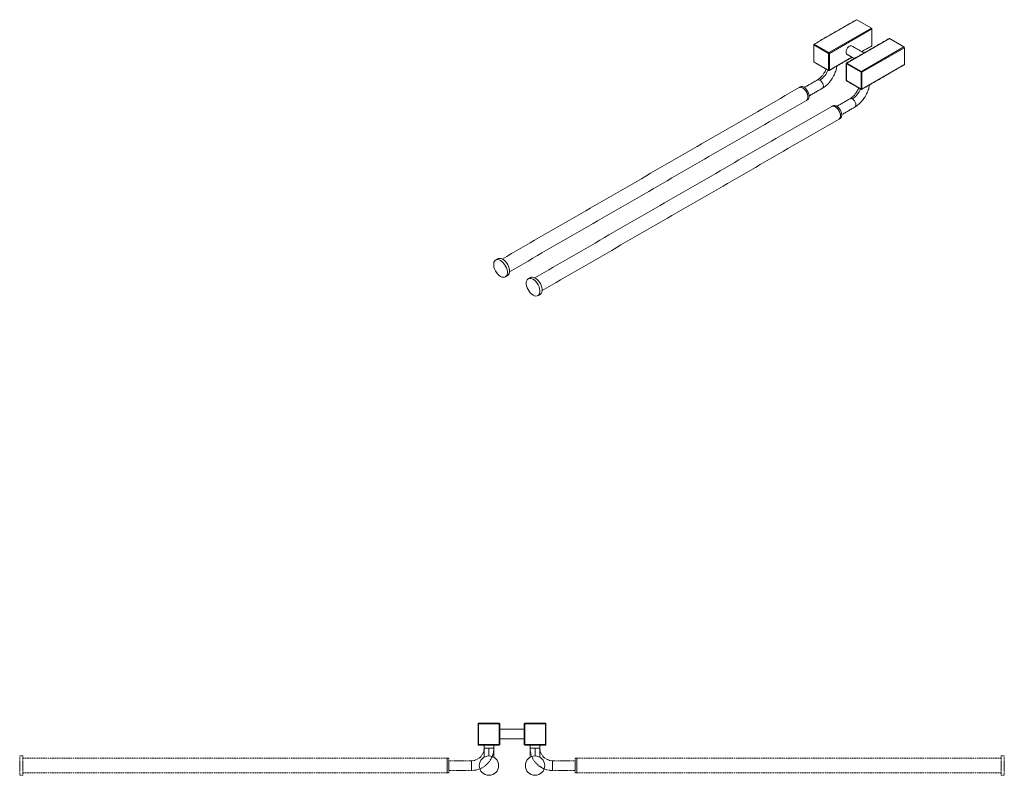
# Model space of a CAD drawing. Units: millimetres. Extents: x -1590 to 210, y -99 to 840.
# Drawn here: x -1590 to -778, y -99 to 524 of the extents above; entities that cross this region are included whole.
import ezdxf

# ---------------------------------------------------------------- set-up
doc = ezdxf.new("R2010")
doc.units = ezdxf.units.MM
doc.linetypes.add('HIDDEN', pattern=[0.375, 0.25, -0.125])
doc.layers.add('A3', color=3, linetype='HIDDEN')

msp = doc.modelspace()

# ---------------------------------------------------------------- linework, layer by layer
at = {"color": 7, "linetype": 'Continuous', "lineweight": 15}
for p, q in [((-934.396, 503.825), (-899.394, 524.031)), ((-887.373, 517.091), (-899.394, 524.031)), ((-887.373, 517.091), (-922.375, 496.885)), ((-922.021, 496.273), (-887.019, 516.479)), ((-887.019, 502.598), (-887.019, 516.479)), ((-922.375, 496.885), (-934.396, 503.825)), ((-907.526, 488.313), (-872.524, 508.519)), ((-860.503, 501.579), (-872.524, 508.519)), ((-922.728, 496.273), (-934.749, 503.212)), ((-934.749, 503.212), (-934.749, 489.331)), ((-922.728, 482.392), (-922.728, 496.273)), ((-922.021, 482.392), (-922.021, 496.273)), ((-860.503, 501.579), (-895.505, 481.373)), ((-895.393, 497.764), (-887.019, 502.598)), ((-895.151, 480.761), (-860.149, 500.967)), ((-860.149, 487.086), (-860.149, 500.967)), ((-934.749, 489.331), (-922.728, 482.392)), ((-922.021, 482.392), (-903.393, 493.145)), ((-895.858, 480.761), (-907.879, 487.7)), ((-907.879, 487.7), (-907.879, 473.819)), ((-895.505, 481.373), (-907.526, 488.313)), ((-895.858, 466.88), (-895.858, 480.761)), ((-895.151, 466.88), (-860.149, 487.086)), ((-895.151, 466.88), (-895.151, 480.761)), ((-907.879, 473.819), (-895.858, 466.88)), ((-1211.726, -56.688), (-1211.726, -73.688)), ((-1211.726, -56.688), (-1211.226, -56.688)), ((-1211.226, -56.688), (-1211.226, -56.188)), ((-1194.226, -56.188), (-1211.226, -56.188)), ((-1194.226, -56.688), (-1211.226, -56.688)), ((-1211.226, -56.688), (-1211.226, -73.688)), ((-1194.226, -56.188), (-1194.226, -56.688)), ((-1194.226, -73.688), (-1194.226, -56.688)), ((-1194.226, -56.688), (-1193.726, -56.688)), ((-1193.726, -73.688), (-1193.726, -56.688)), ((-1173.726, -56.688), (-1173.726, -73.688)), ((-1173.726, -56.688), (-1173.226, -56.688)), ((-1173.226, -56.688), (-1173.226, -56.188)), ((-1156.226, -56.188), (-1173.226, -56.188)), ((-1156.226, -56.688), (-1173.226, -56.688)), ((-1173.226, -56.688), (-1173.226, -73.688)), ((-1156.226, -56.188), (-1156.226, -56.688)), ((-1156.226, -73.688), (-1156.226, -56.688)), ((-1156.226, -56.688), (-1155.726, -56.688)), ((-1155.726, -73.688), (-1155.726, -56.688)), ((-1211.226, -73.688), (-1211.726, -73.688)), ((-1211.226, -73.688), (-1194.226, -73.688)), ((-1211.226, -74.188), (-1211.226, -73.688)), ((-1211.226, -74.188), (-1194.226, -74.188)), ((-1202.726, -76.688), (-1206.726, -76.688)), ((-1202.726, -83.188), (-1202.726, -76.688)), ((-1198.726, -76.688), (-1202.726, -76.688)), ((-1193.726, -73.688), (-1194.226, -73.688)), ((-1194.226, -73.688), (-1194.226, -74.188)), ((-1173.226, -73.688), (-1173.726, -73.688)), ((-1173.226, -74.188), (-1173.226, -73.688)), ((-1173.226, -73.688), (-1156.226, -73.688)), ((-1173.226, -74.188), (-1156.226, -74.188)), ((-1164.726, -76.688), (-1168.726, -76.688)), ((-1164.726, -83.188), (-1164.726, -76.688)), ((-1160.726, -76.688), (-1164.726, -76.688)), ((-1156.226, -73.688), (-1156.226, -74.188)), ((-1155.726, -73.688), (-1156.226, -73.688))]:
    msp.add_line(p, q, dxfattribs=at)
at = {"color": 7, "linetype": 'Continuous', "lineweight": 15, "flags": 128}
for points in [[(-905.404, 502.232), (-906.248, 501.598), (-907.017, 500.726), (-907.643, 499.694), (-908.07, 498.594), (-908.26, 497.523), (-908.196, 496.577), (-907.884, 495.84), (-907.352, 495.376), (-907.087, 495.278)], [(-929.799, 474.226), (-928.925, 473.561), (-928.137, 472.642), (-927.511, 471.558), (-927.109, 470.416), (-926.971, 469.327), (-927.109, 468.397), (-927.511, 467.719), (-927.8, 467.495)], [(-940.917, 457.556), (-940.739, 457.671), (-940.154, 458.313), (-939.788, 459.215), (-939.664, 460.326), (-939.788, 461.58), (-940.154, 462.904), (-940.739, 464.223), (-941.511, 465.458), (-942.425, 466.539), (-943.426, 467.402), (-944.457, 467.997), (-945.459, 468.29), (-946.372, 468.264), (-946.966, 468.035)], [(-939.856, 458.168), (-939.679, 458.283), (-939.093, 458.925), (-938.727, 459.828), (-938.603, 460.938), (-938.727, 462.192), (-939.093, 463.517), (-939.679, 464.835), (-940.451, 466.07), (-941.364, 467.151), (-942.365, 468.014), (-943.397, 468.609), (-944.398, 468.902), (-945.311, 468.876), (-945.906, 468.647)], [(-940.917, 457.556), (-940.421, 457.957), (-939.942, 458.734), (-939.695, 459.748), (-939.695, 460.939), (-939.942, 462.238), (-940.421, 463.569), (-941.105, 464.855), (-941.953, 466.022), (-942.918, 467.001), (-943.942, 467.735)], [(-902.929, 458.714), (-902.055, 458.049), (-901.267, 457.13), (-900.641, 456.047), (-900.239, 454.904), (-900.101, 453.815), (-900.239, 452.886), (-900.641, 452.207), (-900.93, 451.984)], [(-914.047, 442.044), (-913.869, 442.159), (-913.284, 442.801), (-912.918, 443.704), (-912.793, 444.814), (-912.918, 446.068), (-913.284, 447.393), (-913.869, 448.711), (-914.641, 449.946), (-915.554, 451.027), (-916.556, 451.89), (-917.587, 452.485), (-918.588, 452.778), (-919.502, 452.752), (-920.096, 452.523)], [(-912.986, 442.656), (-912.809, 442.772), (-912.223, 443.413), (-911.857, 444.316), (-911.733, 445.426), (-911.857, 446.68), (-912.223, 448.005), (-912.809, 449.323), (-913.581, 450.559), (-914.494, 451.639), (-915.495, 452.502), (-916.526, 453.098), (-917.528, 453.391), (-918.441, 453.364), (-919.036, 453.136)], [(-917.071, 452.224), (-916.048, 451.489), (-915.083, 450.51), (-914.235, 449.344), (-913.551, 448.057), (-913.071, 446.726), (-912.825, 445.427), (-912.825, 444.237), (-913.071, 443.223), (-913.551, 442.445), (-914.047, 442.044)], [(-1193.197, 312.371), (-1192.021, 311.835), (-1190.896, 311.608), (-1189.872, 311.699), (-1188.993, 312.106), (-1188.298, 312.809), (-1187.817, 313.779), (-1187.571, 314.973), (-1187.571, 316.339), (-1187.817, 317.816), (-1188.298, 319.342), (-1188.993, 320.848), (-1189.872, 322.269), (-1190.896, 323.543), (-1192.021, 324.614), (-1193.197, 325.436), (-1194.373, 325.972), (-1195.498, 326.199), (-1196.522, 326.108), (-1197.401, 325.701), (-1198.096, 324.998), (-1198.577, 324.028), (-1198.823, 322.834), (-1198.823, 321.468), (-1198.577, 319.991), (-1198.096, 318.465), (-1197.401, 316.959), (-1196.522, 315.538), (-1195.498, 314.264), (-1194.373, 313.193), (-1193.197, 312.371)], [(-1187.429, 312.996), (-1187.225, 313.126), (-1186.53, 313.83), (-1186.049, 314.8), (-1185.803, 315.993), (-1185.803, 317.359), (-1186.049, 318.837), (-1186.53, 320.362), (-1187.225, 321.868), (-1188.104, 323.289), (-1189.128, 324.563), (-1190.253, 325.635), (-1191.429, 326.456), (-1192.605, 326.993), (-1193.73, 327.22), (-1194.754, 327.128), (-1195.429, 326.852)], [(-1166.327, 296.859), (-1165.151, 296.323), (-1164.026, 296.096), (-1163.002, 296.187), (-1162.123, 296.594), (-1161.428, 297.297), (-1160.947, 298.267), (-1160.701, 299.461), (-1160.701, 300.827), (-1160.947, 302.305), (-1161.428, 303.83), (-1162.123, 305.336), (-1163.002, 306.757), (-1164.026, 308.031), (-1165.151, 309.102), (-1166.327, 309.924), (-1167.503, 310.46), (-1168.627, 310.688), (-1169.652, 310.596), (-1170.53, 310.19), (-1171.226, 309.486), (-1171.707, 308.516), (-1171.952, 307.322), (-1171.952, 305.957), (-1171.707, 304.479), (-1171.226, 302.954), (-1170.53, 301.448), (-1169.652, 300.026), (-1168.627, 298.752), (-1167.503, 297.681), (-1166.327, 296.859)], [(-1160.559, 297.484), (-1160.355, 297.614), (-1159.66, 298.318), (-1159.179, 299.288), (-1158.933, 300.482), (-1158.933, 301.847), (-1159.179, 303.325), (-1159.66, 304.85), (-1160.355, 306.356), (-1161.234, 307.777), (-1162.258, 309.052), (-1163.383, 310.123), (-1164.559, 310.945), (-1165.735, 311.481), (-1166.86, 311.708), (-1167.884, 311.616), (-1168.559, 311.341)]]:
    msp.add_lwpolyline(points, dxfattribs=at)
at = {"color": 7, "linetype": 'Continuous', "lineweight": 15}
for centre in [(-1202.726, -91.188), (-1164.726, -91.188)]:
    msp.add_circle(centre, 8, dxfattribs=at)
for centre, radius, start, end in [((-899.54, 523.826), 0.251, 54.382423, 114.307119), ((-887.787, 516.444), 0.768, 2.605478, 57.394522), ((-933.982, 503.177), 0.768, 122.605478, 177.394522), ((-934.541, 503.634), 0.24, 52.746912, 115.953379), ((-872.67, 508.314), 0.251, 54.382423, 114.307119), ((-934.65, 503.438), 0.246, 184.980522, 246.306684), ((-921.961, 496.238), 0.768, 122.605478, 177.394522), ((-922.375, 496.955), 0.769, 242.609672, 297.390328), ((-922.789, 496.238), 0.768, 2.605478, 57.394522), ((-904.261, 500.848), 1.795, 49.165172, 129.552325), ((-887.264, 502.571), 0.246, 305.013333, 6.298848), ((-860.917, 500.932), 0.768, 2.605478, 57.394522), ((-934.645, 489.56), 0.251, 185.694799, 245.625342), ((-934.504, 489.304), 0.246, 173.701153, 234.986667), ((-907.78, 487.926), 0.246, 184.980522, 246.306684), ((-907.111, 487.665), 0.768, 122.605478, 177.394522), ((-907.671, 488.122), 0.24, 52.746912, 115.953379), ((-938.536, 487.842), 16.178, 302.683145, 340.818087), ((-922.478, 482.367), 0.252, 174.381954, 234.275196), ((-922.375, 483.074), 0.769, 242.609672, 297.390328), ((-922.272, 482.367), 0.252, 305.70298, 5.619948), ((-895.091, 480.726), 0.768, 122.605478, 177.394522), ((-895.505, 481.443), 0.769, 242.609672, 297.390328), ((-895.919, 480.726), 0.768, 2.605478, 57.394522), ((-860.394, 487.059), 0.246, 305.013333, 6.298848), ((-930.963, 472.67), 1.943, 53.199177, 115.490365), ((-907.775, 474.048), 0.251, 185.694799, 245.625342), ((-907.634, 473.792), 0.246, 173.701153, 234.986667), ((-945.701, 465.388), 2.934, 53.146601, 115.54294), ((-911.665, 472.331), 16.178, 302.683145, 340.818087), ((-895.608, 466.855), 0.252, 174.381954, 234.275196), ((-895.505, 467.562), 0.769, 242.609672, 297.390328), ((-895.402, 466.855), 0.252, 305.70298, 5.619948), ((-904.093, 457.158), 1.943, 53.199177, 115.490365), ((-918.831, 449.876), 2.934, 53.146601, 115.54294), ((-1211.226, -56.688), 0.5, 90, 180), ((-1194.226, -56.688), 0.5, 360, 90), ((-1173.226, -56.688), 0.5, 90, 180), ((-1156.226, -56.688), 0.5, 360, 90), ((-1211.226, -73.688), 0.5, 180, 270), ((-1194.226, -73.688), 0.5, 270, 360), ((-1173.226, -73.688), 0.5, 180, 270), ((-1156.226, -73.688), 0.5, 270, 360)]:
    msp.add_arc(centre, radius, start, end, dxfattribs=at)
for points in [[(-899.644, 524.055), (-934.646, 503.849)], [(-872.774, 508.544), (-907.776, 488.338)], [(-934.896, 503.416), (-934.896, 489.535)], [(-907.721, 495.644), (-901.42, 492.006)], [(-893.42, 496.625), (-903.722, 502.572)], [(-895.246, 497.679), (-887.123, 502.369)], [(-934.646, 489.102), (-922.625, 482.163)], [(-922.125, 482.163), (-903.247, 493.061)], [(-908.026, 487.905), (-908.026, 474.023)], [(-895.255, 466.651), (-860.253, 486.857)], [(-931.799, 474.424), (-942.611, 468.182)], [(-907.776, 473.59), (-895.755, 466.651)], [(-946.966, 468.035), (-1191.836, 326.675)], [(-945.906, 468.647), (-946.966, 468.035)], [(-938.611, 461.254), (-927.8, 467.495)], [(-1185.787, 316.195), (-940.917, 457.556)], [(-940.917, 457.556), (-939.856, 458.168)], [(-904.929, 458.912), (-915.741, 452.67)], [(-920.096, 452.523), (-1164.966, 311.163)], [(-919.036, 453.136), (-920.096, 452.523)], [(-911.741, 445.742), (-900.93, 451.984)], [(-1158.917, 300.684), (-914.047, 442.044)], [(-914.047, 442.044), (-912.986, 442.656)], [(-1195.429, 326.852), (-1197.196, 325.832)], [(-1189.197, 311.975), (-1187.429, 312.996)], [(-1168.559, 311.341), (-1170.326, 310.32)], [(-1162.327, 296.463), (-1160.559, 297.484)], [(-1173.726, -61.188), (-1193.726, -61.188)], [(-1193.726, -69.188), (-1173.726, -69.188)], [(-1206.726, -74.188), (-1206.726, -76.688)], [(-1198.726, -76.688), (-1198.726, -74.188)], [(-1168.726, -74.188), (-1168.726, -76.688)], [(-1160.726, -76.688), (-1160.726, -74.188)]]:
    msp.add_open_spline(points, degree=1, dxfattribs=at)
for points, knots in [([(-934.645, 503.848), (-934.695, 503.812), (-934.793, 503.741), (-934.88, 503.582), (-934.889, 503.47), (-934.894, 503.416)], [0, 0, 0, 0, 0.35127, 0.6931185, 1, 1, 1, 1]), ([(-934.894, 489.535), (-934.894, 489.532), (-934.902, 489.487), (-934.881, 489.398), (-934.846, 489.323), (-934.829, 489.285)], [0, 0, 0, 0, 0.0406388, 0.5210042, 1, 1, 1, 1]), ([(-934.829, 489.285), (-934.79, 489.231), (-934.739, 489.158), (-934.664, 489.114), (-934.645, 489.103)], [0, 0, 0, 0, 0.751465, 1, 1, 1, 1]), ([(-907.775, 488.337), (-907.825, 488.301), (-907.923, 488.229), (-908.01, 488.071), (-908.019, 487.958), (-908.024, 487.905)], [0, 0, 0, 0, 0.35127, 0.6931185, 1, 1, 1, 1]), ([(-924.705, 483.364), (-924.785, 483.147), (-925.019, 482.508), (-925.604, 481.324), (-926.534, 479.687), (-927.902, 477.786), (-929.727, 475.813), (-931.085, 474.902), (-931.799, 474.424)], [0, 0, 0, 0, 0.0581859, 0.1714259, 0.31708, 0.5101626, 0.7426208, 1, 1, 1, 1]), ([(-927.8, 467.495), (-926.807, 468.143), (-924.973, 469.342), (-922.666, 471.627), (-920.994, 473.668), (-919.651, 475.621), (-918.328, 477.894), (-916.987, 480.935), (-916.045, 483.737), (-915.903, 485.366), (-915.867, 485.775)], [0, 0, 0, 0, 0.1714755, 0.3168954, 0.4299469, 0.5135008, 0.6210645, 0.7649276, 0.9410657, 1, 1, 1, 1]), ([(-922.624, 482.164), (-922.617, 482.16), (-922.569, 482.128), (-922.457, 482.095), (-922.294, 482.096), (-922.173, 482.123), (-922.126, 482.162), (-922.125, 482.164)], [0, 0, 0, 0, 0.046736, 0.3327984, 0.6486004, 0.9903262, 1, 1, 1, 1]), ([(-908.024, 474.023), (-908.024, 474.02), (-908.032, 473.975), (-908.011, 473.886), (-907.976, 473.811), (-907.959, 473.773)], [0, 0, 0, 0, 0.0406388, 0.5210042, 1, 1, 1, 1]), ([(-907.959, 473.773), (-907.92, 473.719), (-907.869, 473.647), (-907.793, 473.603), (-907.775, 473.592)], [0, 0, 0, 0, 0.751465, 1, 1, 1, 1]), ([(-897.835, 467.852), (-897.915, 467.635), (-898.149, 466.996), (-898.734, 465.812), (-899.664, 464.175), (-901.032, 462.274), (-902.857, 460.302), (-904.215, 459.391), (-904.929, 458.912)], [0, 0, 0, 0, 0.0581859, 0.1714259, 0.31708, 0.5101626, 0.7426208, 1, 1, 1, 1]), ([(-900.93, 451.983), (-899.937, 452.632), (-898.103, 453.83), (-895.796, 456.116), (-894.124, 458.156), (-892.781, 460.11), (-891.458, 462.382), (-890.117, 465.423), (-889.175, 468.226), (-889.033, 469.855), (-888.997, 470.263)], [0, 0, 0, 0, 0.1714755, 0.3168954, 0.4299469, 0.5135008, 0.6210645, 0.7649276, 0.9410657, 1, 1, 1, 1]), ([(-895.754, 466.652), (-895.747, 466.648), (-895.699, 466.616), (-895.587, 466.583), (-895.424, 466.584), (-895.303, 466.611), (-895.256, 466.651), (-895.255, 466.652)], [0, 0, 0, 0, 0.046736, 0.3327984, 0.6486004, 0.9903262, 1, 1, 1, 1]), ([(-1206.726, -76.688), (-1206.726, -77.276), (-1206.726, -78.565), (-1206.726, -80.634), (-1206.726, -82.679), (-1206.726, -83.898), (-1206.726, -84.425)], [0, 0, 0, 0, 0.2151934, 0.4717395, 0.7716919, 1, 1, 1, 1]), ([(-1198.726, -84.366), (-1198.726, -84.255), (-1198.726, -83.406), (-1198.726, -81.594), (-1198.726, -79.119), (-1198.726, -77.474), (-1198.726, -76.688)], [0, 0, 0, 0, 0.0510123, 0.3926721, 0.7097857, 1, 1, 1, 1]), ([(-1168.726, -76.688), (-1168.726, -77.276), (-1168.726, -78.565), (-1168.726, -80.634), (-1168.726, -82.679), (-1168.726, -83.898), (-1168.726, -84.425)], [0, 0, 0, 0, 0.2151934, 0.4717395, 0.7716919, 1, 1, 1, 1]), ([(-1160.726, -84.366), (-1160.726, -84.255), (-1160.726, -83.406), (-1160.726, -81.594), (-1160.726, -79.119), (-1160.726, -77.474), (-1160.726, -76.688)], [0, 0, 0, 0, 0.0510123, 0.3926721, 0.7097857, 1, 1, 1, 1])]:
    msp.add_open_spline(points, degree=3, knots=knots, dxfattribs=at)
at = {"layer": 'A3', "color": 3, "linetype": 'HIDDEN', "lineweight": 15, "ltscale": 3}
for p, q in [((-1589.726, -99.188), (-1589.726, -83.188)), ((-1587.226, -99.188), (-1587.226, -83.188)), ((-1237.226, -85.138), (-1237.226, -97.238)), ((-1237.226, -97.238), (-1237.226, -85.138)), ((-1235.726, -97.238), (-1235.726, -85.138)), ((-1217.226, -87.188), (-1217.226, -95.188)), ((-1150.226, -87.188), (-1150.226, -95.188)), ((-1131.726, -97.238), (-1131.726, -85.138)), ((-1130.226, -85.138), (-1130.226, -97.238)), ((-1130.226, -97.238), (-1130.226, -85.138)), ((-780.226, -99.188), (-780.226, -83.188)), ((-777.726, -99.188), (-777.726, -83.188))]:
    msp.add_line(p, q, dxfattribs=at)
for centre, radius, start, end in [((-1217.226, -76.688), 18.5, 270, 0), ((-1217.226, -76.688), 10.5, 270, 0), ((-1150.226, -76.688), 18.5, 180, 270), ((-1150.226, -76.688), 10.5, 180, 270)]:
    msp.add_arc(centre, radius, start, end, dxfattribs=at)
at = {"layer": 'A3', "color": 3, "linetype": 'HIDDEN', "lineweight": 15, "ltscale": 5}
for points in [[(-1587.226, -83.188), (-1589.726, -83.188)], [(-1237.226, -85.138), (-1587.226, -85.138)], [(-1235.726, -85.138), (-1237.226, -85.138)], [(-1131.726, -85.138), (-1130.226, -85.138)], [(-1130.226, -85.138), (-780.226, -85.138)], [(-780.226, -83.188), (-777.726, -83.188)], [(-1587.226, -97.238), (-1237.226, -97.238)], [(-1237.226, -97.238), (-1235.726, -97.238)], [(-1130.226, -97.238), (-1131.726, -97.238)], [(-780.226, -97.238), (-1130.226, -97.238)], [(-1589.726, -99.188), (-1587.226, -99.188)], [(-777.726, -99.188), (-780.226, -99.188)]]:
    msp.add_open_spline(points, degree=1, dxfattribs=at)
at = {"layer": 'A3', "color": 3, "linetype": 'HIDDEN', "lineweight": 15, "ltscale": 3}
for points in [[(-1217.226, -87.188), (-1235.726, -87.188)], [(-1150.226, -87.188), (-1131.726, -87.188)], [(-1235.726, -95.188), (-1217.226, -95.188)], [(-1131.726, -95.188), (-1150.226, -95.188)]]:
    msp.add_open_spline(points, degree=1, dxfattribs=at)

doc.saveas('drawing.dxf')
